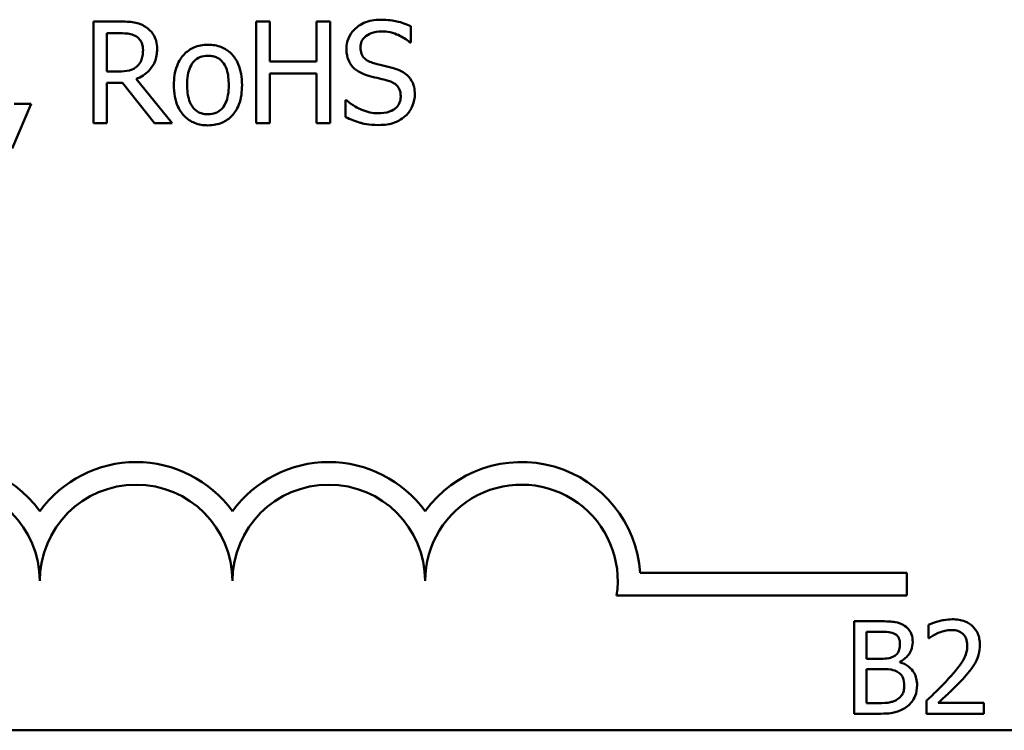
# Model space of a CAD drawing. Units: inches. Extents: x 0.05 to 2.15, y 0.02 to 1.67.
# Drawn here: x 1.75 to 1.83, y 0.49 to 0.55 of the extents above; entities that cross this region are included whole.
import ezdxf

# ---------------------------------------------------------------- set-up
doc = ezdxf.new("R2010")
doc.units = ezdxf.units.IN
doc.header["$LTSCALE"] = 0.1
doc.header["$MEASUREMENT"] = 0
doc.layers.add('Visible (ANSI)', color=7, linetype='Continuous', lineweight=50)

msp = doc.modelspace()

# ---------------------------------------------------------------- linework, layer by layer
at = {"layer": 'Visible (ANSI)'}
for p, q in [((1.754030176848804, 0.550070538007211), (1.75176242967724, 0.550070538007211)), ((1.75176242967724, 0.550070538007211), (1.75176242967724, 0.5412705379766731)), ((1.767009107201785, 0.550070538007211), (1.765839577213935, 0.550070538007211)), ((1.765839577213935, 0.550070538007211), (1.765839577213935, 0.5412705379766731)), ((1.767009107201785, 0.5466189982869676), (1.767009107201785, 0.550070538007211)), ((1.772229204464633, 0.550070538007211), (1.771059674476783, 0.550070538007211)), ((1.771059674476783, 0.550070538007211), (1.771059674476783, 0.5466189982869676)), ((1.772229204464633, 0.5412705379766731), (1.772229204464633, 0.550070538007211)), ((1.779217859270085, 0.5482591927821244), (1.779217859270085, 0.5496569237432146)), ((1.752931959665091, 0.5457489820764929), (1.752931959665091, 0.5490578961884617)), ((1.752931959665091, 0.5490578961884617), (1.754094358372529, 0.5490578961884617)), ((1.77913228390512, 0.5482591927821244), (1.779217859270085, 0.5482591927821244)), ((1.771059674476783, 0.5466189982869676), (1.767009107201785, 0.5466189982869676)), ((1.753958864044668, 0.5457489820764929), (1.752931959665091, 0.5457489820764929)), ((1.767009107201785, 0.5412705379766731), (1.767009107201785, 0.5455778313465635)), ((1.767009107201785, 0.5455778313465635), (1.771059674476783, 0.5455778313465635)), ((1.771059674476783, 0.5455778313465635), (1.771059674476783, 0.5412705379766731)), ((1.752931959665091, 0.5412705379766731), (1.752931959665091, 0.5447719966598126)), ((1.752931959665091, 0.5447719966598126), (1.754272640382871, 0.5447719966598126)), ((1.754272640382871, 0.5447719966598126), (1.757053839744225, 0.5412705379766731)), ((1.758572802472349, 0.5412705379766731), (1.755442170370723, 0.545100035558844)), ((1.744723855908893, 0.5390812348896593), (1.746378312964876, 0.5429535201543125)), ((1.746378312964876, 0.5429535201543125), (1.744902137919235, 0.5429535201543125)), ((1.773662591827791, 0.5432672964925164), (1.773577016462828, 0.5432672964925164)), ((1.773577016462828, 0.5432672964925164), (1.773577016462828, 0.5417982527272889)), ((1.75176242967724, 0.5412705379766731), (1.752931959665091, 0.5412705379766731)), ((1.757053839744225, 0.5412705379766731), (1.758572802472349, 0.5412705379766731)), ((1.765839577213935, 0.5412705379766731), (1.767009107201785, 0.5412705379766731)), ((1.771059674476783, 0.5412705379766731), (1.772229204464633, 0.5412705379766731)), ((1.799053153586734, 0.5023567016512973), (1.82211719229025, 0.5023567016512973)), ((1.82211719229025, 0.5023567016512973), (1.82211719229025, 0.5003969664131172)), ((1.82211719229025, 0.5003969664131172), (1.797021300141926, 0.5003969664131172)), ((1.817581185648215, 0.4981727303652916), (1.817581185648215, 0.4901727302664198)), ((1.819701120844593, 0.4981727303652916), (1.817581185648215, 0.4981727303652916)), ((1.82400582105987, 0.4978615472171993), (1.82400582105987, 0.4967205423408612)), ((1.81864439473753, 0.4949247562570787), (1.81864439473753, 0.4972651128500225)), ((1.81864439473753, 0.4972651128500225), (1.819662222951081, 0.4972651128500225)), ((1.82400582105987, 0.4967205423408612), (1.824064167900137, 0.4967205423408612)), ((1.819850229436388, 0.4949247562570787), (1.81864439473753, 0.4949247562570787)), ((1.81864439473753, 0.4910803477816888), (1.81864439473753, 0.4940365876885652)), ((1.81864439473753, 0.4940365876885652), (1.819850229436388, 0.4940365876885652)), ((1.821509872892879, 0.4946200560912384), (1.821509872892879, 0.49465895398475)), ((1.819506631377036, 0.4910803477816888), (1.81864439473753, 0.4910803477816888)), ((1.823837263521319, 0.4913072521605061), (1.823837263521319, 0.4901727302664198)), ((1.828770813015033, 0.4910997967284448), (1.824842125770367, 0.4910997967284448)), ((1.828770813015033, 0.4901727302664198), (1.828770813015033, 0.4910997967284448)), ((1.817581185648215, 0.4901727302664198), (1.819876161365394, 0.4901727302664198)), ((1.823837263521319, 0.4901727302664198), (1.828770813015033, 0.4901727302664198)), ((2.079743784868529, 0.4887345803931399), (1.437077118201863, 0.4887345803931399))]:
    msp.add_line(p, q, dxfattribs=at)
for centre, radius, start, end in [((1.738783858956916, 0.5016575246894189), 0.0102930685712758, 35.94251469294996, 169.0242400062512), ((1.755450525623582, 0.5016575246894189), 0.0102930685715874, 35.94251469294971, 144.0574853083074), ((1.77211719229025, 0.5016575246894189), 0.0102930685714904, 35.94251469294999, 144.0574853066588), ((1.788783858956916, 0.5016575246894189), 0.010293068571422, 3.894927878370916, 144.0574853071714), ((1.738783858956916, 0.5016575246894189), 0.0083333333330956, 0, 180), ((1.755450525623582, 0.5016575246894189), 0.0083333333335711, 0, 180), ((1.77211719229025, 0.5016575246894189), 0.0083333333330956, 0, 180), ((1.788783858956916, 0.5016575246894189), 0.0083333333333333, 351.2996422013264, 180)]:
    msp.add_arc(centre, radius, start, end, dxfattribs=at)
for points, knots in [([(1.756269398898715, 0.5496070047803187), (1.756119103994296, 0.5497041184108659), (1.755960880550443, 0.5497868438507884), (1.755633028721295, 0.5499153425530549), (1.755466973211353, 0.5499610257366517), (1.754878525533672, 0.5500556711673278), (1.754452995563621, 0.550070538007211), (1.754030176848804, 0.550070538007211)], [-0.044288582218654, -0.044288582218654, -0.044288582218654, -0.044288582218654, -0.0340619957987497, -0.0340619957987497, -0.0241640895517612, -0.0241640895517612, 0, 0, 0, 0]), ([(1.757267778156637, 0.5476815590686126), (1.757267778156637, 0.547927578600735), (1.757242408141574, 0.5481771998110982), (1.75712900570905, 0.5485831800105025), (1.757052004357885, 0.5487782771378688), (1.756734051807055, 0.5492417461231149), (1.756520981979398, 0.5494444434051081), (1.756269398898715, 0.5496070047803187)], [-0.0531747902243276, -0.0531747902243276, -0.0531747902243276, -0.0531747902243276, -0.0321208607830075, -0.0321208607830075, -0.0171183328064788, -0.0171183328064788, 0, 0, 0, 0]), ([(1.776600679358246, 0.550227426176313), (1.776343874204468, 0.550227426176313), (1.776086815905103, 0.5502059374778137), (1.77560182235865, 0.5501098434282039), (1.775375580904393, 0.5500398211678096), (1.774748533929549, 0.5497558665623653), (1.774468930992769, 0.5495139578799737), (1.774087241008698, 0.5491166106272003), (1.773925304890454, 0.5488797183809215), (1.773694201594699, 0.5483239896809299), (1.77364119798655, 0.5480214021465591), (1.77364119798655, 0.5477100841902676)], [-0.0656066201923238, -0.0656066201923238, -0.0656066201923238, -0.0656066201923238, -0.0571255393710315, -0.0571255393710315, -0.0492795729238439, -0.0492795729238439, -0.0343951095948272, -0.0343951095948272, -0.0177918212020705, -0.0177918212020705, 0, 0, 0, 0]), ([(1.779217859270085, 0.5496569237432146), (1.778829710933411, 0.5498485412765091), (1.778420906448908, 0.549987091768525), (1.777716869310223, 0.55014396960921), (1.777247759282873, 0.550227426176313), (1.776600679358246, 0.550227426176313)], [-0.0924757936644185, -0.0924757936644185, -0.0924757936644185, -0.0924757936644185, -0.0369806176923295, -0.0369806176923295, 0, 0, 0, 0]), ([(1.754094358372529, 0.5490578961884617), (1.754291310917861, 0.5490578961884617), (1.754655073940631, 0.5490495313502586), (1.755148755631948, 0.5489361243346116), (1.755329365432051, 0.5488653152606866), (1.755492089333619, 0.5487583824110854)], [-0.0289524138538247, -0.0289524138538247, -0.0289524138538247, -0.0289524138538247, -0.0111279286787721, -0.0111279286787721, 0, 0, 0, 0]), ([(1.755492089333619, 0.5487583824110854), (1.755591069394685, 0.5486915708698658), (1.75568007418462, 0.5486130266452931), (1.755843718561558, 0.5484144184865472), (1.755897172584921, 0.5483103667020416), (1.7560159750359, 0.5480224435551373), (1.756048329205889, 0.5478061401598491), (1.756048329205889, 0.5475888524232344)], [-0.0224487530301517, -0.0224487530301517, -0.0224487530301517, -0.0224487530301517, -0.0177938730348085, -0.0177938730348085, -0.0124179941475394, -0.0124179941475394, 0, 0, 0, 0]), ([(1.774860646937298, 0.547831315957301), (1.774860646937298, 0.5479199855536903), (1.774868348765456, 0.5480083195708084), (1.774901789393354, 0.5481780882198888), (1.774926376462704, 0.5482583517140514), (1.775023740654525, 0.5484823643762426), (1.775116156194779, 0.5486098607451974), (1.77535800103685, 0.5488424826898055), (1.775532293798376, 0.5489668846658904), (1.776059045068636, 0.5491738036630412), (1.776371463650304, 0.5492147843575637), (1.776679123442797, 0.5492147843575637)], [-0.0602450713917615, -0.0602450713917615, -0.0602450713917615, -0.0602450713917615, -0.0528070765967171, -0.0528070765967171, -0.0457309468863127, -0.0457309468863127, -0.0323184379180374, -0.0323184379180374, -0.0175827571410043, -0.0175827571410043, 0, 0, 0, 0]), ([(1.776679123442797, 0.5492147843575637), (1.776926867707098, 0.5492147843575637), (1.777172038948855, 0.5491894728384749), (1.777726900943129, 0.5490690696918888), (1.777963590098491, 0.5489711790516392), (1.778479432723201, 0.5487396592767413), (1.778836383938581, 0.5485300164803131), (1.77913228390512, 0.5482591927821244)], [-0.0396326065658356, -0.0396326065658356, -0.0396326065658356, -0.0396326065658356, -0.0323420868261611, -0.0323420868261611, -0.0229243649922787, -0.0229243649922787, 0, 0, 0, 0]), ([(1.761667778171905, 0.5480595169305401), (1.761452550334789, 0.5480595169305401), (1.761237597320595, 0.5480414215437179), (1.760828345760401, 0.5479616664023643), (1.76063609941226, 0.5479033053570455), (1.760127985373279, 0.5476809865149609), (1.759846398744038, 0.5474789500604408), (1.759392124520271, 0.5470034581236887), (1.759161301966056, 0.5466927947072391), (1.758786029834044, 0.5457140985603619), (1.758715428080623, 0.5451353052951919), (1.758715428080623, 0.5445723208082281)], [-0.1297342897566606, -0.1297342897566606, -0.1297342897566606, -0.1297342897566606, -0.1101926460816791, -0.1101926460816791, -0.0918793083166901, -0.0918793083166901, -0.0598389261272111, -0.0598389261272111, -0.0321745634299663, -0.0321745634299663, 0, 0, 0, 0]), ([(1.764612996982774, 0.5445723208082281), (1.764612996982774, 0.5448975610888706), (1.764589943152893, 0.545226670252338), (1.764482755701895, 0.5458297037039629), (1.764405661586985, 0.5461080942626212), (1.764117738263179, 0.5467836541270996), (1.763895028183806, 0.5470732644539528), (1.763432082212995, 0.5475309774184307), (1.763154403202798, 0.547716886810942), (1.762467034737225, 0.54799796964163), (1.762069763732553, 0.5480595169305401), (1.761667778171905, 0.5480595169305401)], [-0.0844721222810737, -0.0844721222810737, -0.0844721222810737, -0.0844721222810737, -0.071564335446477, -0.071564335446477, -0.0601701385400437, -0.0601701385400437, -0.0424305747517096, -0.0424305747517096, -0.0229734747910526, -0.0229734747910526, 0, 0, 0, 0]), ([(1.77364119798655, 0.5477100841902676), (1.77364119798655, 0.5472372470903851), (1.773736418782524, 0.5469457237039645), (1.773891013209136, 0.546545030554471), (1.77402831739326, 0.5463176692917414), (1.774211700419649, 0.5461198086580068)], [-0.0245451645258812, -0.0245451645258812, -0.0245451645258812, -0.0245451645258812, -0.0154176003773619, -0.0154176003773619, 0, 0, 0, 0]), ([(1.776008783083908, 0.5464621101178656), (1.775849166691515, 0.5465050837619712), (1.775691543227281, 0.5465630792630206), (1.775417492066045, 0.5467110314744731), (1.77529906753337, 0.5467961095984419), (1.775117338988278, 0.5469815852488144), (1.77502583382593, 0.5470964988892665), (1.774887124447661, 0.5474454610965265), (1.774860646937298, 0.5476392005247438), (1.774860646937298, 0.547831315957301)], [-0.0501580657731241, -0.0501580657731241, -0.0501580657731241, -0.0501580657731241, -0.0349148319686351, -0.0349148319686351, -0.0214478670196909, -0.0214478670196909, -0.0109793969706363, -0.0109793969706363, 0, 0, 0, 0]), ([(1.755442170370723, 0.545100035558844), (1.755659193642166, 0.5451809594905689), (1.755867515264823, 0.5452820367012255), (1.756247838278313, 0.545526185138918), (1.756417442036354, 0.5456646038147982), (1.756869552598401, 0.546137483875739), (1.75700823861357, 0.546433645294982), (1.75721177666298, 0.5469342076707211), (1.757267778156637, 0.5473065323985852), (1.757267778156637, 0.5476815590686126)], [-0.0407035947197361, -0.0407035947197361, -0.0407035947197361, -0.0407035947197361, -0.0356647852132462, -0.0356647852132462, -0.0308720763027007, -0.0308720763027007, -0.0214327741920675, -0.0214327741920675, 0, 0, 0, 0]), ([(1.756048329205889, 0.5475888524232344), (1.756048329205889, 0.5474237341977144), (1.756036428499287, 0.5472565222652124), (1.755977119212024, 0.5469305637176692), (1.755933798882734, 0.5467935903288897), (1.755802530005511, 0.5464974567437342), (1.755691801618997, 0.5463401203960371), (1.755549139576928, 0.5462053840229714)], [-0.0257664375702834, -0.0257664375702834, -0.0257664375702834, -0.0257664375702834, -0.0185122451266772, -0.0185122451266772, -0.0112145642423077, -0.0112145642423077, 0, 0, 0, 0]), ([(1.759863564227233, 0.5445723208082281), (1.759863564227233, 0.5448599037663994), (1.75988128240147, 0.5451570023532618), (1.75996903842128, 0.5456735202206549), (1.760031004380359, 0.5459085392272957), (1.760218295890536, 0.5463284771879247), (1.760335411919935, 0.5465051647664106), (1.76062878797934, 0.5467967771224395), (1.760790240705505, 0.5469042110891565), (1.761193838851681, 0.5470683668181971), (1.76142992638929, 0.5471039253551009), (1.761667778171905, 0.5471039253551009)], [-0.066153827992103, -0.066153827992103, -0.066153827992103, -0.066153827992103, -0.0502641175036684, -0.0502641175036684, -0.0372261472755665, -0.0372261472755665, -0.0248928885806876, -0.0248928885806876, -0.0135932293764829, -0.0135932293764829, 0, 0, 0, 0]), ([(1.761667778171905, 0.5471039253551009), (1.761812229558147, 0.5471039253551009), (1.761956819709135, 0.5470908101680267), (1.762228137637936, 0.5470315149045215), (1.762353533513546, 0.5469883859781143), (1.762649895522421, 0.5468380027718764), (1.762801947925176, 0.5467150932429515), (1.763058638379706, 0.5464137039697194), (1.763187740775284, 0.5462077813662978), (1.76342422556066, 0.545487190076814), (1.763464860836164, 0.545009497082594), (1.763464860836164, 0.5445723208082281)], [-0.0873430040365172, -0.0873430040365172, -0.0873430040365172, -0.0873430040365172, -0.0739690539177729, -0.0739690539177729, -0.0616330848128103, -0.0616330848128103, -0.0432040298251907, -0.0432040298251907, -0.0249846240799937, -0.0249846240799937, 0, 0, 0, 0]), ([(1.755549139576928, 0.5462053840229714), (1.755457200340828, 0.5461134447868705), (1.755354262197814, 0.5460362235662238), (1.755075281843559, 0.5458857786631442), (1.754928452471058, 0.5458514748899921), (1.754572826264605, 0.5457727965257329), (1.754261051713556, 0.5457489820764929), (1.753958864044668, 0.5457489820764929)], [-0.0232548237598941, -0.0232548237598941, -0.0232548237598941, -0.0232548237598941, -0.0207997700190172, -0.0207997700190172, -0.0172700252770383, -0.0172700252770383, 0, 0, 0, 0]), ([(1.774211700419649, 0.5461198086580068), (1.774397091990134, 0.5459249098274972), (1.774609835452761, 0.5457668244784118), (1.774971200053401, 0.5455843532444252), (1.775233338699218, 0.5454575526823188), (1.775666481624049, 0.5453424990929105)], [-0.076333647019785, -0.076333647019785, -0.076333647019785, -0.076333647019785, -0.0256125184593542, -0.0256125184593542, 0, 0, 0, 0]), ([(1.777812997028581, 0.5459985768909734), (1.777531153557523, 0.5460831299322905), (1.7772026214729, 0.5461660574565154), (1.776821401005871, 0.5462569444552773), (1.776381576569334, 0.54636174264102), (1.776008783083908, 0.5464621101178656)], [-0.0870538321199758, -0.0870538321199758, -0.0870538321199758, -0.0870538321199758, -0.0220637945312262, -0.0220637945312262, 0, 0, 0, 0]), ([(1.779560160729944, 0.5437807486823047), (1.779560160729944, 0.5439904345320083), (1.77953953124771, 0.5442001057175389), (1.779445637794085, 0.5445925572925086), (1.779377368080379, 0.5447724828105062), (1.779125147540528, 0.5452215753944613), (1.778933483104341, 0.5454025679804086), (1.778499739284915, 0.5457409075021715), (1.77815769106096, 0.5458927259676438), (1.777812997028581, 0.5459985768909734)], [-0.0449623605144761, -0.0449623605144761, -0.0449623605144761, -0.0449623605144761, -0.0379152972121614, -0.0379152972121614, -0.0314023587172989, -0.0314023587172989, -0.0206071832578828, -0.0206071832578828, 0, 0, 0, 0]), ([(1.775666481624049, 0.5453424990929105), (1.775932231133466, 0.5452751259778471), (1.77624278924766, 0.5451979285958509), (1.776761487364624, 0.5450778090319224), (1.777009740586525, 0.5450124853742428), (1.77725675715631, 0.5449431473897421)], [-0.0304280922682903, -0.0304280922682903, -0.0304280922682903, -0.0304280922682903, -0.0146626165336395, -0.0146626165336395, 0, 0, 0, 0]), ([(1.758715428080623, 0.5445723208082281), (1.758715428080623, 0.5442364661823144), (1.758741093113094, 0.5438973579868708), (1.758860022689784, 0.5432735656610871), (1.758945721368299, 0.5429861474428006), (1.759251643238225, 0.5423146714721065), (1.759476279489746, 0.5420341727631351), (1.759907351307077, 0.5416057606415265), (1.760181014946208, 0.5414236232076135), (1.760864918152074, 0.5411454099621797), (1.761264826292591, 0.5410851246859165), (1.761667778171905, 0.5410851246859165)], [-0.0802863858433467, -0.0802863858433467, -0.0802863858433467, -0.0802863858433467, -0.0683653502255523, -0.0683653502255523, -0.0577510361519027, -0.0577510361519027, -0.0421825261956109, -0.0421825261956109, -0.0230286999027792, -0.0230286999027792, 0, 0, 0, 0]), ([(1.761667778171905, 0.5420407162613557), (1.761527873461148, 0.5420407162613557), (1.761387961438951, 0.542053370330236), (1.761124443698593, 0.5421102365731949), (1.761002255305642, 0.5421516651564156), (1.760706892980054, 0.5422985063386088), (1.760553060679558, 0.5424210264905615), (1.760232781354526, 0.5427908185532015), (1.760119649396534, 0.5430361319931211), (1.759906983498241, 0.5436632510341651), (1.759863564227233, 0.5441346370106332), (1.759863564227233, 0.5445723208082281)], [-0.0584410719513049, -0.0584410719513049, -0.0584410719513049, -0.0584410719513049, -0.0522771845354724, -0.0522771845354724, -0.0465649242126813, -0.0465649242126813, -0.0377462777713928, -0.0377462777713928, -0.025013629032561, -0.025013629032561, 0, 0, 0, 0]), ([(1.763464860836164, 0.5445723208082281), (1.763464860836164, 0.5442845763358162), (1.763446721906388, 0.5439877472113045), (1.763357154179023, 0.5434700303326665), (1.763293844589365, 0.5432345684145355), (1.763078429404095, 0.542758058016139), (1.762943185260007, 0.5425945589736548), (1.762691884883404, 0.5423453906172453), (1.762531795412372, 0.5422385454106033), (1.762133425777379, 0.5420760884318541), (1.761901712303346, 0.5420407162613557), (1.761667778171905, 0.5420407162613557)], [-0.0501861712723134, -0.0501861712723134, -0.0501861712723134, -0.0501861712723134, -0.0410902645100672, -0.0410902645100672, -0.0335885267216524, -0.0335885267216524, -0.024580458809396, -0.024580458809396, -0.0133693356118659, -0.0133693356118659, 0, 0, 0, 0]), ([(1.761667778171905, 0.5410851246859165), (1.761888098831226, 0.5410851246859165), (1.762108356655209, 0.5411035408290114), (1.76252609158583, 0.5411852092800494), (1.762721768960133, 0.5412448607329463), (1.763226813397715, 0.5414681907594578), (1.763503135680353, 0.5416671129247543), (1.763941428519488, 0.5421296344737124), (1.764169898328765, 0.5424352742519138), (1.76454374077138, 0.5434212091848384), (1.764612996982774, 0.5440061830947608), (1.764612996982774, 0.5445723208082281)], [-0.1342588901098667, -0.1342588901098667, -0.1342588901098667, -0.1342588901098667, -0.11313330387208, -0.11313330387208, -0.0934485696284192, -0.0934485696284192, -0.0601876801466152, -0.0601876801466152, -0.0323547703246658, -0.0323547703246658, 0, 0, 0, 0]), ([(1.77725675715631, 0.5449431473897421), (1.777405360680931, 0.5448998830724472), (1.777553585937019, 0.5448435652799326), (1.777805989034709, 0.5447059006872578), (1.777914876936504, 0.5446285228292461), (1.778081557585553, 0.5444579415826736), (1.778173426692956, 0.5443423728386364), (1.778313889982961, 0.5439884039339922), (1.778340711779196, 0.5437909414681347), (1.778340711779196, 0.5435953353915478)], [-0.0504803006138379, -0.0504803006138379, -0.0504803006138379, -0.0504803006138379, -0.0350062761484054, -0.0350062761484054, -0.021750123954322, -0.021750123954322, -0.0111788872769448, -0.0111788872769448, 0, 0, 0, 0]), ([(1.778340711779196, 0.5435953353915478), (1.778340711779196, 0.5434874665940505), (1.778330878365023, 0.543379915341057), (1.778287526874164, 0.5431749301925831), (1.778255770110305, 0.5430789726243127), (1.778137293694399, 0.5428299787183214), (1.778032115082341, 0.5426946468219145), (1.777784561563021, 0.5424723314534746), (1.777618485865643, 0.54235711369974), (1.777056203580831, 0.542160858574615), (1.776707628158975, 0.5421262916263202), (1.776379609665421, 0.5421262916263202)], [-0.0707658694223842, -0.0707658694223842, -0.0707658694223842, -0.0707658694223842, -0.0604171933484306, -0.0604171933484306, -0.0506661592920858, -0.0506661592920858, -0.0339645111849844, -0.0339645111849844, -0.0187462569065871, -0.0187462569065871, 0, 0, 0, 0]), ([(1.778761457323605, 0.5419123532139084), (1.77889228741295, 0.5420333093342455), (1.77900779379834, 0.5421674795365136), (1.779211300469408, 0.542465997037537), (1.779295555703819, 0.5426265119726488), (1.779492707430391, 0.5431127349618523), (1.779560160729944, 0.5434403676321224), (1.779560160729944, 0.5437807486823047)], [-0.040233839061574, -0.040233839061574, -0.040233839061574, -0.040233839061574, -0.0299851790961269, -0.0299851790961269, -0.0194527770179272, -0.0194527770179272, 0, 0, 0, 0]), ([(1.776379609665421, 0.5421262916263202), (1.775894017320426, 0.5421262916263202), (1.775420370920075, 0.5422417474161131), (1.77466511472835, 0.5425512182458931), (1.774171216546333, 0.5427900683615388), (1.773662591827791, 0.5432672964925164)], [-0.0983583353295445, -0.0983583353295445, -0.0983583353295445, -0.0983583353295445, -0.0398596481489083, -0.0398596481489083, 0, 0, 0, 0]), ([(1.773577016462828, 0.5417982527272889), (1.77398385172613, 0.5416021875401548), (1.774406440991835, 0.5414422484136044), (1.775029758766804, 0.541256579289146), (1.775531609101403, 0.5411136498075712), (1.776465185030385, 0.5411136498075712)], [-0.174569144723198, -0.174569144723198, -0.174569144723198, -0.174569144723198, -0.0533538643413251, -0.0533538643413251, 0, 0, 0, 0]), ([(1.776465185030385, 0.5411136498075712), (1.77693962308856, 0.5411136498075712), (1.777409427384303, 0.541167167438875), (1.777984735026451, 0.5413896197271728), (1.778362317099662, 0.5415470384326727), (1.778761457323605, 0.5419123532139084)], [-0.0994585866635432, -0.0994585866635432, -0.0994585866635432, -0.0994585866635432, -0.0309227347463882, -0.0309227347463882, 0, 0, 0, 0]), ([(1.826054443451476, 0.4983412879038415), (1.825541603378063, 0.4983412879038415), (1.825108809640939, 0.4982304276086059), (1.824604468123892, 0.4980953853444784), (1.824262872829251, 0.4979875529865045), (1.82400582105987, 0.4978615472171993)], [-0.0253747941046459, -0.0253747941046459, -0.0253747941046459, -0.0253747941046459, -0.0163605853483429, -0.0163605853483429, 0, 0, 0, 0]), ([(1.828440180920184, 0.4961435569204399), (1.828440180920184, 0.4963147007967571), (1.828426605146848, 0.4964861973152422), (1.82836588394398, 0.4968094398721111), (1.828321670986743, 0.4969605372496334), (1.828158409157271, 0.4973410883377741), (1.828015321363784, 0.497547740419336), (1.827684943797913, 0.4978677130167448), (1.827470659256288, 0.4980324336765782), (1.826808313471055, 0.4982918826729894), (1.82642819139111, 0.4983412879038415), (1.826054443451476, 0.4983412879038415)], [-0.0959953968738081, -0.0959953968738081, -0.0959953968738081, -0.0959953968738081, -0.0798006493873742, -0.0798006493873742, -0.0648758660391835, -0.0648758660391835, -0.0406209224375871, -0.0406209224375871, -0.021359694750021, -0.021359694750021, 0, 0, 0, 0]), ([(1.821801607094215, 0.4978485812526954), (1.821433981230761, 0.4980507754775955), (1.821126019454451, 0.4980994313941228), (1.820636801920158, 0.4981624366826304), (1.82013428003639, 0.4981727303652916), (1.819701120844593, 0.4981727303652916)], [-0.0348056444198346, -0.0348056444198346, -0.0348056444198346, -0.0348056444198346, -0.0247550478112384, -0.0247550478112384, 0, 0, 0, 0]), ([(1.822631428822461, 0.4963704612992573), (1.822631428822461, 0.4965950130848845), (1.822602185272586, 0.49681964970737), (1.822448409681704, 0.497260632427653), (1.822341608544599, 0.4974030858877791), (1.82214776863567, 0.4976325328423443), (1.821982923549042, 0.4977538637016671), (1.821801607094215, 0.4978485812526954)], [-0.0222312037055505, -0.0222312037055505, -0.0222312037055505, -0.0222312037055505, -0.0171616827037185, -0.0171616827037185, -0.0116909221626282, -0.0116909221626282, 0, 0, 0, 0]), ([(1.819662222951081, 0.4972651128500225), (1.819968617790619, 0.4972651128500225), (1.820276706080969, 0.4972666830470553), (1.820769078346608, 0.4972041842037231), (1.820947990016189, 0.4971491889455887), (1.821114410975511, 0.4970576574179609)], [-0.0283653478735755, -0.0283653478735755, -0.0283653478735755, -0.0283653478735755, -0.0108545824506705, -0.0108545824506705, 0, 0, 0, 0]), ([(1.821114410975511, 0.4970576574179609), (1.821187946921853, 0.4970153185397651), (1.821254093900675, 0.4969632380413577), (1.82137582676122, 0.4968250928191304), (1.821413948888574, 0.496750387638171), (1.821499958535424, 0.496541653379046), (1.821522838857383, 0.4963811225831388), (1.821522838857383, 0.496221352707463)], [-0.0161124095376156, -0.0161124095376156, -0.0161124095376156, -0.0161124095376156, -0.012894899064218, -0.012894899064218, -0.0091308483948714, -0.0091308483948714, 0, 0, 0, 0]), ([(1.824064167900137, 0.4967205423408612), (1.824174900052939, 0.4967980548478229), (1.824289409375189, 0.496870123680089), (1.82454412728997, 0.4970268731661081), (1.82468993094585, 0.4971005072041849), (1.824842125770367, 0.4971613851339918)], [-0.0170926896844393, -0.0170926896844393, -0.0170926896844393, -0.0170926896844393, -0.009367961852494, -0.009367961852494, 0, 0, 0, 0]), ([(1.824842125770367, 0.4971613851339918), (1.825101390623191, 0.497268885194919), (1.825313430914381, 0.4973218298675753), (1.825589112591033, 0.4973892187218678), (1.825781616874776, 0.4974142214418168), (1.825976647664453, 0.4974142214418168)], [-0.0162192926612917, -0.0162192926612917, -0.0162192926612917, -0.0162192926612917, -0.011146009630032, -0.011146009630032, 0, 0, 0, 0]), ([(1.825976647664453, 0.4974142214418168), (1.826233240390614, 0.4974142214418168), (1.826413749150248, 0.4973698612285471), (1.826690393988505, 0.4972756554770099), (1.826831326326369, 0.4971971858276047), (1.826955577984494, 0.4970900723292206)], [-0.0167018995278306, -0.0167018995278306, -0.0167018995278306, -0.0167018995278306, -0.0093753483871201, -0.0093753483871201, 0, 0, 0, 0]), ([(1.826955577984494, 0.4970900723292206), (1.827018917006824, 0.4970354697237642), (1.827074415199129, 0.4969737156242528), (1.827183435692759, 0.4968186642555345), (1.827223065611508, 0.49673426249001), (1.827323501960285, 0.4964894488898623), (1.82735103990186, 0.4962857800337756), (1.82735103990186, 0.4960852100801727)], [-0.0179905335812389, -0.0179905335812389, -0.0179905335812389, -0.0179905335812389, -0.0151104130800957, -0.0151104130800957, -0.0114625728484075, -0.0114625728484075, 0, 0, 0, 0]), ([(1.821522838857383, 0.496221352707463), (1.821522838857383, 0.4960557830427751), (1.821508226385778, 0.4958812699666664), (1.821425997519829, 0.495581271330864), (1.821376171666216, 0.4954920714620086), (1.821263574842381, 0.4953325563233843), (1.821175990647363, 0.4952540180443726), (1.821075513082, 0.4951905585294076)], [-0.0161427114788214, -0.0161427114788214, -0.0161427114788214, -0.0161427114788214, -0.0111577059755179, -0.0111577059755179, -0.006791683296879, -0.006791683296879, 0, 0, 0, 0]), ([(1.821509872892879, 0.4946589539847498), (1.821738788247243, 0.4947691724887024), (1.821946050847698, 0.4949122561324806), (1.822244853698059, 0.4952238598318603), (1.822390904772124, 0.4954108936521413), (1.822589044822293, 0.4958867110983916), (1.822631428822461, 0.4961249349576735), (1.822631428822461, 0.4963704612992573)], [-0.0515169685024073, -0.0515169685024073, -0.0515169685024073, -0.0515169685024073, -0.0294555135806263, -0.0294555135806263, -0.0140318304215156, -0.0140318304215156, 0, 0, 0, 0]), ([(1.82735103990186, 0.4960852100801727), (1.82735103990186, 0.4958708475728846), (1.827323106686469, 0.4956601630925844), (1.827210038348103, 0.4952386267631371), (1.82712428047781, 0.4950339069452559), (1.826774428976384, 0.4944021362727782), (1.826321741857016, 0.4938401105972475), (1.825769192232393, 0.4932326978893271)], [-0.0876249157191246, -0.0876249157191246, -0.0876249157191246, -0.0876249157191246, -0.0676359354985963, -0.0676359354985963, -0.0469278164330762, -0.0469278164330762, 0, 0, 0, 0]), ([(1.828025270056061, 0.4945422603042152), (1.828205433638225, 0.4948545438466333), (1.828289660981815, 0.4951301982607271), (1.828408565182298, 0.4955568545095191), (1.828440180920184, 0.4958508676209437), (1.828440180920184, 0.4961435569204399)], [-0.0253061208425591, -0.0253061208425591, -0.0253061208425591, -0.0253061208425591, -0.0167271934662146, -0.0167271934662146, 0, 0, 0, 0]), ([(1.821075513082, 0.4951905585294076), (1.820925527911658, 0.4950944141894438), (1.82076022472076, 0.495014795851813), (1.820406932848938, 0.4949373620168931), (1.820139818531034, 0.4949247562570787), (1.819850229436388, 0.4949247562570787)], [-0.0326437429312591, -0.0326437429312591, -0.0326437429312591, -0.0326437429312591, -0.0165500167590518, -0.0165500167590518, 0, 0, 0, 0]), ([(1.819850229436388, 0.4940365876885652), (1.820139821029463, 0.4940365876885652), (1.820461834630971, 0.4940286896403256), (1.820803193370359, 0.4939841645873621), (1.82101473414974, 0.4939500653093563), (1.821250553602803, 0.4938291322565039)], [-0.0498603634415767, -0.0498603634415767, -0.0498603634415767, -0.0498603634415767, -0.0151458948669143, -0.0151458948669143, 0, 0, 0, 0]), ([(1.823007441793073, 0.4926297805398982), (1.823007441793073, 0.4928259764592898), (1.822988092828406, 0.4930223193703846), (1.822899577627303, 0.4933886722879003), (1.822835302725183, 0.4935561515962569), (1.822638328492768, 0.4939011033554472), (1.822485217078886, 0.4940907492803703), (1.82204682062165, 0.4944276661721692), (1.821786070684369, 0.494544729420832), (1.821509872892879, 0.4946200560912384)], [-0.0581001843161747, -0.0581001843161747, -0.0581001843161747, -0.0581001843161747, -0.0442992102221691, -0.0442992102221691, -0.0315919484234986, -0.0315919484234986, -0.01636121031506, -0.01636121031506, 0, 0, 0, 0]), ([(1.826955577984494, 0.4931743510490598), (1.827160738127702, 0.4933923337012184), (1.82735885823158, 0.4936171934024515), (1.827726846622121, 0.4940655470736875), (1.827888942516214, 0.4942968707324898), (1.828025270056061, 0.4945422603042152)], [-0.0331521781713625, -0.0331521781713625, -0.0331521781713625, -0.0331521781713625, -0.0160428957204718, -0.0160428957204718, 0, 0, 0, 0]), ([(1.821250553602803, 0.4938291322565039), (1.821372254278284, 0.4937642252295797), (1.821490573003512, 0.4936847806367616), (1.821703845583469, 0.4934720108610999), (1.821754263773444, 0.4933678172881486), (1.82186865128031, 0.4930879765851162), (1.821898851827995, 0.4928378617385805), (1.821898851827995, 0.4925843996641348)], [-0.023292220294953, -0.023292220294953, -0.023292220294953, -0.023292220294953, -0.0192566967092394, -0.0192566967092394, -0.0144853575545717, -0.0144853575545717, 0, 0, 0, 0]), ([(1.825769192232393, 0.4932326978893271), (1.825331357208831, 0.4927510793634105), (1.825033067045711, 0.4924569928493974), (1.824511660435474, 0.4919463000736167), (1.824174443444305, 0.4916238723320911), (1.823837263521319, 0.4913072521605061)], [-0.0417072414840687, -0.0417072414840687, -0.0417072414840687, -0.0417072414840687, -0.0264338757006611, -0.0264338757006611, 0, 0, 0, 0]), ([(1.824842125770367, 0.4910997967284448), (1.825210404639454, 0.491442231466368), (1.825672860425013, 0.491882867297032), (1.82621541628687, 0.4923998576994311), (1.82659628259873, 0.4927828112055991), (1.826955577984494, 0.4931743510490598)], [-0.0428391482626665, -0.0428391482626665, -0.0428391482626665, -0.0428391482626665, -0.0303700833900007, -0.0303700833900007, 0, 0, 0, 0]), ([(1.821898851827995, 0.4925843996641348), (1.821898851827995, 0.4924403472263677), (1.821886635536085, 0.4922916048636007), (1.821819460793726, 0.4920131960849055), (1.821771371454316, 0.4919092751767195), (1.821613498726656, 0.4916594973313741), (1.821475069221085, 0.4915273692250032), (1.821321866407574, 0.4914174628587888)], [-0.0230633705541792, -0.0230633705541792, -0.0230633705541792, -0.0230633705541792, -0.0168777739819141, -0.0168777739819141, -0.0107755429179614, -0.0107755429179614, 0, 0, 0, 0]), ([(1.822177620064828, 0.4908210284916121), (1.82232142920435, 0.4909350840160619), (1.822448038502082, 0.4910658967787811), (1.822656645500961, 0.4913446401819523), (1.822761112727438, 0.4915150856421486), (1.822959619198249, 0.4920003267911967), (1.823007441793073, 0.4923136058084977), (1.823007441793073, 0.4926297805398982)], [-0.0432054649354243, -0.0432054649354243, -0.0432054649354243, -0.0432054649354243, -0.0299538600572037, -0.0299538600572037, -0.0180693858995472, -0.0180693858995472, 0, 0, 0, 0]), ([(1.821321866407574, 0.4914174628587888), (1.821217087798088, 0.4913476104524653), (1.821105637185098, 0.4912905825860849), (1.820865331699181, 0.4911988295823713), (1.820738358085108, 0.4911660840115056), (1.820473890198485, 0.4911234279007604), (1.820172645933466, 0.4910803477816888), (1.819506631377036, 0.4910803477816888)], [-0.1097402194820533, -0.1097402194820533, -0.1097402194820533, -0.1097402194820533, -0.0746496664238268, -0.0746496664238268, -0.0380627319000217, -0.0380627319000217, 0, 0, 0, 0]), ([(1.819876161365394, 0.4901727302664198), (1.820590369408891, 0.4901727302664198), (1.820988278273956, 0.4902581517297006), (1.821563256028372, 0.4904244974951295), (1.82188514856322, 0.490595407618944), (1.822177620064828, 0.4908210284916121)], [-0.0342066293030357, -0.0342066293030357, -0.0342066293030357, -0.0342066293030357, -0.0211102815191572, -0.0211102815191572, 0, 0, 0, 0])]:
    msp.add_open_spline(points, degree=3, knots=knots, dxfattribs=at)

doc.saveas('drawing.dxf')
